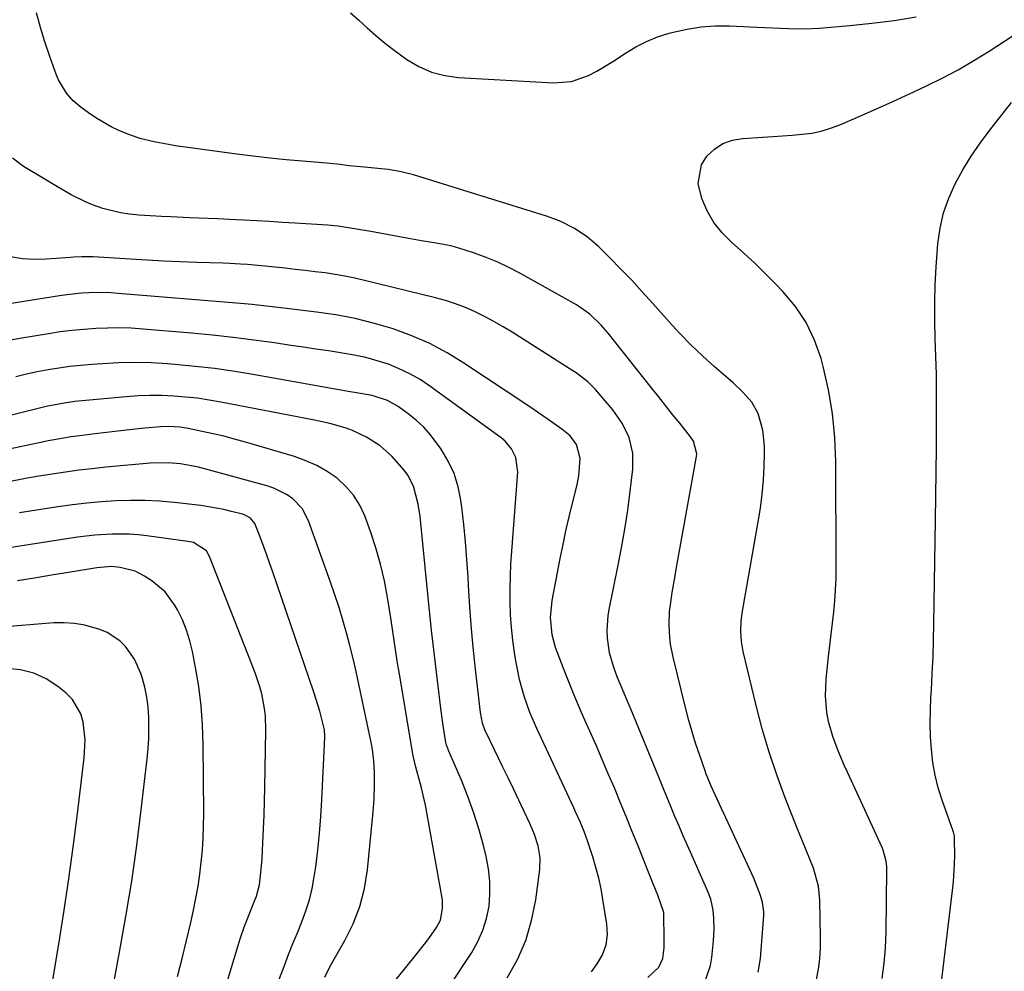
# Model space of a CAD drawing. Units: inches. Extents: x 1836352 to 1841706, y 463369 to 468672.
# Drawn here: x 1837966 to 1838226, y 467293 to 467545 of the extents above; entities that cross this region are included whole.
import ezdxf

# ---------------------------------------------------------------- set-up
doc = ezdxf.new("R2010")
doc.units = ezdxf.units.IN
doc.header["$MEASUREMENT"] = 0
doc.layers.add('7', color=7, linetype='Continuous')
doc.layers.add('8', color=7, linetype='Continuous')

msp = doc.modelspace()

# ---------------------------------------------------------------- linework, layer by layer
at = {"layer": '7', "color": 18}
for points in [[(1838176.46, 467291.06, 1954), (1838176.95, 467293.82, 1954), (1838177.31, 467296.58, 1954), (1838177.47, 467299.36, 1954), (1838177.5, 467302.15, 1954), (1838177.27, 467312.09, 1954), (1838176.93, 467315.78, 1954), (1838175.67, 467320.54, 1954), (1838174.51, 467323.3, 1954), (1838173.68, 467325.25, 1954), (1838172.07, 467329.16, 1954), (1838171.28, 467331.12, 1954), (1838168.15, 467339.13, 1954), (1838165.94, 467345.14, 1954), (1838163.89, 467351.21, 1954), (1838162.1, 467357.35, 1954), (1838160.48, 467363.55, 1954), (1838157.05, 467377.8, 1954), (1838156.58, 467380.44, 1954), (1838156.43, 467383.11, 1954), (1838156.55, 467385.79, 1954), (1838156.9, 467388.46, 1954), (1838161.04, 467412.03, 1954), (1838161.6, 467415.71, 1954), (1838162.07, 467419.39, 1954), (1838162.38, 467423.09, 1954), (1838162.6, 467426.81, 1954), (1838162.72, 467429.97, 1954), (1838162.7, 467432.1, 1954), (1838162.22, 467436.3, 1954), (1838160.99, 467440.72, 1954), (1838159.29, 467443.72, 1954), (1838156.94, 467446.33, 1954), (1838154.37, 467448.77, 1954), (1838153.05, 467449.96, 1954), (1838149.39, 467453.13, 1954), (1838146.27, 467455.95, 1954), (1838143.24, 467458.84, 1954), (1838140.32, 467461.84, 1954), (1838137.47, 467464.93, 1954), (1838133.14, 467469.81, 1954), (1838130.38, 467472.87, 1954), (1838127.58, 467475.9, 1954), (1838124.72, 467478.87, 1954), (1838121.83, 467481.81, 1954), (1838118.86, 467484.77, 1954), (1838115.83, 467487.42, 1954), (1838112.46, 467489.64, 1954), (1838108.85, 467491.44, 1954), (1838106.97, 467492.18, 1954), (1838105.06, 467492.84, 1954), (1838069.91, 467503.75, 1954), (1838066.63, 467504.61, 1954), (1838063.28, 467505.17, 1954), (1838061.34, 467505.4, 1954), (1838057.02, 467505.8, 1954), (1838052.94, 467506.18, 1954), (1838050.54, 467506.48, 1954), (1838046.93, 467506.85, 1954), (1838040.63, 467507.37, 1954), (1838036.27, 467507.77, 1954), (1838031.92, 467508.21, 1954), (1838027.58, 467508.72, 1954), (1838023.24, 467509.27, 1954), (1838007.06, 467511.47, 1954), (1838005.15, 467511.76, 1954), (1838001.36, 467512.48, 1954), (1837997.61, 467513.41, 1954), (1837993.97, 467514.67, 1954), (1837991.89, 467515.56, 1954), (1837990.01, 467516.48, 1954), (1837986.39, 467518.57, 1954), (1837984.65, 467519.74, 1954), (1837982.13, 467521.55, 1954), (1837980.02, 467523.31, 1954), (1837978.19, 467525.35, 1954), (1837976.1, 467528.88, 1954), (1837975.57, 467530.16, 1954), (1837973.8, 467535.1, 1954), (1837972.53, 467538.9, 1954), (1837971.34, 467542.72, 1954), (1837970.3, 467546.59, 1954)], [(1838053.3, 467546.61, 1954), (1838055.5, 467544.65, 1954), (1838057.69, 467542.67, 1954), (1838059.9, 467540.71, 1954), (1838062.15, 467538.8, 1954), (1838064.48, 467536.99, 1954), (1838068.17, 467534.29, 1954), (1838071.35, 467532.42, 1954), (1838074.66, 467530.93, 1954), (1838078.18, 467530.02, 1954), (1838081.83, 467529.5, 1954), (1838106.88, 467528.11, 1954), (1838111.67, 467528.47, 1954), (1838116.2, 467530.05, 1954), (1838118.37, 467531.2, 1954), (1838122.6, 467533.71, 1954), (1838125.92, 467535.92, 1954), (1838128.65, 467537.59, 1954), (1838131.47, 467539.07, 1954), (1838134.42, 467540.25, 1954), (1838137.47, 467541.23, 1954), (1838138.54, 467541.52, 1954), (1838142.21, 467542.33, 1954), (1838145.91, 467542.91, 1954), (1838149.64, 467543.15, 1954), (1838153.4, 467543.16, 1954), (1838160.74, 467542.85, 1954), (1838162.81, 467542.76, 1954), (1838166.94, 467542.56, 1954), (1838169, 467542.46, 1954), (1838173.13, 467542.38, 1954), (1838177.25, 467542.58, 1954), (1838185.22, 467543.24, 1954), (1838191.08, 467543.84, 1954), (1838196.92, 467544.58, 1954), (1838202.73, 467545.53, 1954)], [(1838193.76, 467291.36, 1956), (1838194.32, 467295.4, 1956), (1838194.65, 467299.47, 1956), (1838194.81, 467303.55, 1956), (1838195, 467320.08, 1956), (1838194.99, 467320.84, 1956), (1838194.84, 467322.35, 1956), (1838194.07, 467325.26, 1956), (1838193.77, 467325.96, 1956), (1838184.6, 467345.86, 1956), (1838183.76, 467347.73, 1956), (1838182.15, 467351.5, 1956), (1838180.7, 467355.32, 1956), (1838179.63, 467359.25, 1956), (1838179.19, 467361.62, 1956), (1838178.79, 467366.03, 1956), (1838178.98, 467370.46, 1956), (1838179.63, 467376.46, 1956), (1838179.95, 467379.4, 1956), (1838180.28, 467382.35, 1956), (1838180.62, 467385.29, 1956), (1838180.96, 467388.23, 1956), (1838181.25, 467391.17, 1956), (1838181.48, 467394.12, 1956), (1838181.59, 467397.07, 1956), (1838181.64, 467400.03, 1956), (1838181.56, 467428.05, 1956), (1838181.29, 467434.39, 1956), (1838180.69, 467440.68, 1956), (1838179.61, 467446.91, 1956), (1838178.19, 467453.1, 1956), (1838177.62, 467455.22, 1956), (1838175.88, 467460.11, 1956), (1838173.7, 467464.74, 1956), (1838170.85, 467468.98, 1956), (1838167.54, 467472.97, 1956), (1838165.6, 467474.98, 1956), (1838162.87, 467477.72, 1956), (1838160.09, 467480.42, 1956), (1838157.24, 467483.04, 1956), (1838153.94, 467485.96, 1956), (1838151.45, 467488.48, 1956), (1838149.27, 467491.21, 1956), (1838147.53, 467494.25, 1956), (1838146.1, 467497.49, 1956), (1838145.16, 467501.5, 1956), (1838146.07, 467506.41, 1956), (1838147.44, 467508.7, 1956), (1838149.46, 467510.56, 1956), (1838151.68, 467512.04, 1956), (1838154.19, 467512.93, 1956), (1838156.9, 467513.43, 1956), (1838162.25, 467513.75, 1956), (1838164.84, 467513.91, 1956), (1838167.43, 467514.08, 1956), (1838170.02, 467514.28, 1956), (1838172.61, 467514.49, 1956), (1838175.17, 467514.83, 1956), (1838177.69, 467515.34, 1956), (1838180.14, 467516.09, 1956), (1838182.55, 467517, 1956), (1838187.88, 467519.33, 1956), (1838192.26, 467521.26, 1956), (1838196.63, 467523.21, 1956), (1838200.99, 467525.2, 1956), (1838205.33, 467527.21, 1956), (1838209.62, 467529.32, 1956), (1838213.84, 467531.56, 1956), (1838217.97, 467533.97, 1956), (1838222.03, 467536.5, 1956), (1838232.44, 467543.29, 1956)], [(1838208.22, 467280.15, 1958), (1838212.38, 467314.57, 1958), (1838212.62, 467316.92, 1958), (1838212.9, 467321.61, 1958), (1838212.94, 467323.97, 1958), (1838212.93, 467328.13, 1958), (1838212.87, 467328.95, 1958), (1838212.6, 467330.03, 1958), (1838212.52, 467330.29, 1958), (1838209.62, 467338.45, 1958), (1838208.59, 467341.74, 1958), (1838207.75, 467345.07, 1958), (1838207.17, 467348.46, 1958), (1838206.77, 467351.88, 1958), (1838206.57, 467355.33, 1958), (1838206.47, 467358.79, 1958), (1838206.52, 467362.24, 1958), (1838206.65, 467365.7, 1958), (1838206.77, 467367.58, 1958), (1838207.01, 467371.98, 1958), (1838207.21, 467376.37, 1958), (1838207.35, 467380.77, 1958), (1838207.45, 467385.18, 1958), (1838207.89, 467412.42, 1958), (1838207.99, 467418.86, 1958), (1838208.06, 467425.3, 1958), (1838208.12, 467431.73, 1958), (1838208.15, 467438.17, 1958), (1838208.17, 467441.54, 1958), (1838208.15, 467446.29, 1958), (1838208.09, 467451.04, 1958), (1838207.96, 467455.79, 1958), (1838207.79, 467460.53, 1958), (1838207.67, 467465.28, 1958), (1838207.66, 467470.02, 1958), (1838207.81, 467474.76, 1958), (1838208.07, 467479.5, 1958), (1838208.51, 467485.54, 1958), (1838209.07, 467489.68, 1958), (1838209.96, 467493.72, 1958), (1838211.35, 467497.62, 1958), (1838213.06, 467501.43, 1958), (1838215.13, 467505.11, 1958), (1838217.31, 467508.7, 1958), (1838219.69, 467512.17, 1958), (1838222.2, 467515.56, 1958), (1838227.91, 467522.88, 1958)], [(1838161.03, 467293.05, 1952), (1838161.58, 467296.6, 1952), (1838162.48, 467308, 1952), (1838162.51, 467309, 1952), (1838162.14, 467311.47, 1952), (1838161.59, 467313.31, 1952), (1838160.34, 467316.72, 1952), (1838159.85, 467317.83, 1952), (1838149.67, 467339.87, 1952), (1838148.61, 467342.22, 1952), (1838147.6, 467344.6, 1952), (1838147.3, 467345.4, 1952), (1838147, 467346.21, 1952), (1838145.48, 467350.54, 1952), (1838144.48, 467353.54, 1952), (1838143.54, 467356.54, 1952), (1838142.69, 467359.58, 1952), (1838141.89, 467362.63, 1952), (1838138.55, 467376.28, 1952), (1838137.88, 467379.7, 1952), (1838137.67, 467381.43, 1952), (1838137.47, 467384.92, 1952), (1838137.62, 467388.4, 1952), (1838137.82, 467390.14, 1952), (1838138.31, 467393.36, 1952), (1838139.04, 467397.81, 1952), (1838139.43, 467400.02, 1952), (1838144.72, 467429.3, 1952), (1838144.8, 467430, 1952), (1838143.92, 467433.37, 1952), (1838143.13, 467434.56, 1952), (1838140.28, 467438.12, 1952), (1838138.41, 467440.46, 1952), (1838136.53, 467442.81, 1952), (1838134.67, 467445.15, 1952), (1838132.8, 467447.5, 1952), (1838121.37, 467461.94, 1952), (1838119.54, 467464.08, 1952), (1838116.5, 467466.99, 1952), (1838113.04, 467469.38, 1952), (1838098.06, 467477.78, 1952), (1838095.15, 467479.31, 1952), (1838092.19, 467480.72, 1952), (1838089.15, 467481.96, 1952), (1838086.06, 467483.09, 1952), (1838081.66, 467484.5, 1952), (1838079.76, 467485, 1952), (1838075.91, 467485.75, 1952), (1838072.02, 467486.36, 1952), (1838070.08, 467486.69, 1952), (1838068.14, 467487.03, 1952), (1838058.62, 467488.77, 1952), (1838054.34, 467489.53, 1952), (1838050.04, 467490.2, 1952), (1838047.16, 467490.46, 1952), (1838038.7, 467491.01, 1952), (1838035.27, 467491.22, 1952), (1838031.85, 467491.43, 1952), (1838028.43, 467491.63, 1952), (1838025, 467491.83, 1952), (1838023.08, 467491.93, 1952), (1838018.15, 467492.17, 1952), (1838013.22, 467492.34, 1952), (1838010.75, 467492.42, 1952), (1838005.82, 467492.64, 1952), (1838003.36, 467492.77, 1952), (1837997.34, 467493.14, 1952), (1837994.92, 467493.37, 1952), (1837992.51, 467493.73, 1952), (1837987.79, 467494.92, 1952), (1837985.14, 467495.84, 1952), (1837983.21, 467496.62, 1952), (1837979.5, 467498.5, 1952), (1837975.89, 467500.6, 1952), (1837974.09, 467501.66, 1952), (1837972.3, 467502.73, 1952), (1837966.9, 467505.97, 1952), (1837963.95, 467508.23, 1952)], [(1838131.83, 467291.65, 1948), (1838134.72, 467294.34, 1948), (1838135.84, 467296.6, 1948), (1838136.14, 467299.46, 1948), (1838136.17, 467301.23, 1948), (1838136.04, 467308.81, 1948), (1838136.03, 467309.08, 1948), (1838134.52, 467313.4, 1948), (1838133.25, 467316.4, 1948), (1838132.03, 467319.42, 1948), (1838129.19, 467326.55, 1948), (1838127.66, 467330.35, 1948), (1838126.13, 467334.14, 1948), (1838124.57, 467337.93, 1948), (1838123, 467341.71, 1948), (1838121.41, 467345.48, 1948), (1838119.8, 467349.24, 1948), (1838118.16, 467352.99, 1948), (1838116.5, 467356.74, 1948), (1838115.56, 467358.85, 1948), (1838114.04, 467362.31, 1948), (1838112.56, 467365.8, 1948), (1838111.14, 467369.3, 1948), (1838109.75, 467372.83, 1948), (1838107.87, 467377.73, 1948), (1838107.48, 467378.82, 1948), (1838106.55, 467382.19, 1948), (1838106.09, 467386.74, 1948), (1838106.54, 467391.3, 1948), (1838108.7, 467402.39, 1948), (1838109.45, 467406.05, 1948), (1838110.22, 467409.7, 1948), (1838111.06, 467413.34, 1948), (1838111.93, 467416.98, 1948), (1838113.05, 467421.47, 1948), (1838113.61, 467424.25, 1948), (1838113.98, 467428.82, 1948), (1838113.04, 467432.51, 1948), (1838111.37, 467434.8, 1948), (1838109.09, 467436.59, 1948), (1838105.23, 467439.3, 1948), (1838101.85, 467441.63, 1948), (1838100.14, 467442.77, 1948), (1838083.24, 467454.02, 1948), (1838078.79, 467456.72, 1948), (1838074.22, 467459.17, 1948), (1838069.47, 467461.23, 1948), (1838064.59, 467463.04, 1948), (1838059.58, 467464.5, 1948), (1838054.54, 467465.77, 1948), (1838049.42, 467466.75, 1948), (1838044.26, 467467.52, 1948), (1838036.4, 467468.47, 1948), (1838033.36, 467468.83, 1948), (1838030.32, 467469.17, 1948), (1838027.28, 467469.48, 1948), (1838024.23, 467469.76, 1948), (1837991.92, 467472.45, 1948), (1837989.97, 467472.57, 1948), (1837986.08, 467472.65, 1948), (1837982.18, 467472.48, 1948), (1837978.3, 467472.09, 1948), (1837976.37, 467471.81, 1948), (1837955.25, 467468.45, 1948)], [(1838117, 467293.13, 1946), (1838118.5, 467295.2, 1946), (1838119.89, 467297.61, 1946), (1838120.81, 467300.23, 1946), (1838121.19, 467302.98, 1946), (1838121.03, 467305.75, 1946), (1838120, 467312.21, 1946), (1838119.48, 467315.06, 1946), (1838118.88, 467317.89, 1946), (1838118.14, 467320.69, 1946), (1838117.32, 467323.47, 1946), (1838115.95, 467327.7, 1946), (1838115.01, 467330.23, 1946), (1838113.96, 467332.72, 1946), (1838112.86, 467335.19, 1946), (1838112.29, 467336.42, 1946), (1838102.5, 467357.45, 1946), (1838100.69, 467361.67, 1946), (1838099.14, 467365.99, 1946), (1838097.91, 467370.41, 1946), (1838097.02, 467374.92, 1946), (1838096.63, 467377.44, 1946), (1838096.18, 467380.77, 1946), (1838095.82, 467384.12, 1946), (1838095.6, 467387.48, 1946), (1838095.48, 467390.85, 1946), (1838095.47, 467394.22, 1946), (1838095.53, 467397.59, 1946), (1838095.68, 467400.95, 1946), (1838095.9, 467404.32, 1946), (1838097.51, 467425.21, 1946), (1838097, 467429.05, 1946), (1838095.82, 467431.39, 1946), (1838094.13, 467433.38, 1946), (1838093.12, 467434.23, 1946), (1838074.27, 467447.94, 1946), (1838071.67, 467449.66, 1946), (1838068.99, 467451.22, 1946), (1838066.18, 467452.54, 1946), (1838063.28, 467453.7, 1946), (1838060.3, 467454.65, 1946), (1838057.29, 467455.48, 1946), (1838054.24, 467456.14, 1946), (1838051.16, 467456.68, 1946), (1838047.45, 467457.23, 1946), (1838044.15, 467457.72, 1946), (1838040.84, 467458.21, 1946), (1838037.54, 467458.71, 1946), (1838033.22, 467459.36, 1946), (1838027.75, 467460.12, 1946), (1838022.27, 467460.82, 1946), (1838016.78, 467461.41, 1946), (1838011.28, 467461.93, 1946), (1837998.47, 467463.01, 1946), (1837995.34, 467463.21, 1946), (1837992.21, 467463.32, 1946), (1837989.07, 467463.29, 1946), (1837985.94, 467463.18, 1946), (1837982.81, 467462.94, 1946), (1837979.68, 467462.65, 1946), (1837976.57, 467462.25, 1946), (1837973.46, 467461.79, 1946), (1837966.43, 467460.64, 1946), (1837963.44, 467460.06, 1946)], [(1838094.7, 467291.5, 1944), (1838097.37, 467296.37, 1944), (1838099.59, 467301.41, 1944), (1838101.14, 467306.7, 1944), (1838102.24, 467312.15, 1944), (1838103.32, 467320.14, 1944), (1838103.42, 467323.28, 1944), (1838102.87, 467326.38, 1944), (1838101.88, 467329.4, 1944), (1838101.29, 467330.88, 1944), (1838100.65, 467332.34, 1944), (1838099.2, 467335.45, 1944), (1838097.79, 467338.45, 1944), (1838096.37, 467341.44, 1944), (1838094.93, 467344.43, 1944), (1838093.48, 467347.41, 1944), (1838089.19, 467356.16, 1944), (1838088.89, 467356.81, 1944), (1838088.18, 467358.83, 1944), (1838087.64, 467361.64, 1944), (1838086.4, 467372.32, 1944), (1838085.79, 467378.04, 1944), (1838085.26, 467383.78, 1944), (1838084.83, 467389.52, 1944), (1838084.47, 467395.26, 1944), (1838084.35, 467397.51, 1944), (1838084.06, 467402.13, 1944), (1838083.7, 467406.75, 1944), (1838083.23, 467411.36, 1944), (1838082.7, 467415.96, 1944), (1838082.47, 467417.75, 1944), (1838081.74, 467421.35, 1944), (1838080.68, 467424.83, 1944), (1838079.12, 467428.11, 1944), (1838077.23, 467431.27, 1944), (1838074.41, 467435.06, 1944), (1838072.62, 467437.08, 1944), (1838070.64, 467438.91, 1944), (1838068.54, 467440.62, 1944), (1838065.86, 467442.58, 1944), (1838063.1, 467444.16, 1944), (1838059.02, 467445.42, 1944), (1838054.32, 467446.24, 1944), (1838053.17, 467446.44, 1944), (1838027.96, 467450.95, 1944), (1838022.71, 467451.81, 1944), (1838017.46, 467452.56, 1944), (1838012.19, 467453.16, 1944), (1838006.9, 467453.66, 1944), (1838004.9, 467453.82, 1944), (1838000.6, 467454.06, 1944), (1837996.3, 467454.17, 1944), (1837992.01, 467454.08, 1944), (1837987.71, 467453.86, 1944), (1837984.92, 467453.65, 1944), (1837982.02, 467453.39, 1944), (1837979.12, 467453.08, 1944), (1837976.24, 467452.69, 1944), (1837973.36, 467452.24, 1944), (1837970.5, 467451.7, 1944), (1837967.65, 467451.08, 1944), (1837964.84, 467450.36, 1944)], [(1838079.77, 467289.87, 1942), (1838085.3, 467298.23, 1942), (1838086.94, 467301.1, 1942), (1838088.29, 467304.08, 1942), (1838089.22, 467307.22, 1942), (1838089.88, 467310.46, 1942), (1838090.12, 467313.77, 1942), (1838090.12, 467317.07, 1942), (1838089.76, 467320.35, 1942), (1838089.14, 467323.61, 1942), (1838088.51, 467326.15, 1942), (1838087.29, 467330.63, 1942), (1838085.91, 467335.06, 1942), (1838084.32, 467339.43, 1942), (1838082.59, 467343.74, 1942), (1838079.19, 467351.63, 1942), (1838079.05, 467351.97, 1942), (1838078.68, 467352.99, 1942), (1838078.49, 467353.69, 1942), (1838077.8, 467358.18, 1942), (1838077.18, 467362.68, 1942), (1838076.89, 467364.93, 1942), (1838076.61, 467367.19, 1942), (1838075.91, 467373.05, 1942), (1838075.3, 467378.24, 1942), (1838074.72, 467383.43, 1942), (1838074.16, 467388.62, 1942), (1838073.63, 467393.82, 1942), (1838071.66, 467413.45, 1942), (1838071.2, 467416.73, 1942), (1838069.94, 467421.5, 1942), (1838068.44, 467424.37, 1942), (1838067.47, 467425.7, 1942), (1838064.23, 467429.41, 1942), (1838061.09, 467432.16, 1942), (1838057.52, 467434.45, 1942), (1838053.78, 467436.2, 1942), (1838051.83, 467436.91, 1942), (1838047.83, 467438.06, 1942), (1838043.76, 467438.97, 1942), (1838019.04, 467443.72, 1942), (1838015.94, 467444.26, 1942), (1838012.83, 467444.72, 1942), (1838009.71, 467445.05, 1942), (1838006.57, 467445.31, 1942), (1838003.43, 467445.44, 1942), (1838000.29, 467445.46, 1942), (1837997.15, 467445.34, 1942), (1837994.02, 467445.12, 1942), (1837980.47, 467443.83, 1942), (1837977.6, 467443.47, 1942), (1837972.86, 467442.52, 1942), (1837951.18, 467437.17, 1942)], [(1838046.49, 467291.67, 1938), (1838047.95, 467294.6, 1938), (1838051.81, 467301.39, 1938), (1838053.99, 467305.84, 1938), (1838055.77, 467310.41, 1938), (1838056.96, 467315.16, 1938), (1838057.77, 467320.04, 1938), (1838059.22, 467334.5, 1938), (1838059.4, 467336.57, 1938), (1838059.53, 467338.63, 1938), (1838059.61, 467342.77, 1938), (1838059.58, 467345.9, 1938), (1838059.47, 467348.92, 1938), (1838059.12, 467351.92, 1938), (1838058.93, 467352.91, 1938), (1838055.52, 467369.11, 1938), (1838054.77, 467372.53, 1938), (1838053.97, 467375.94, 1938), (1838053.12, 467379.33, 1938), (1838052.23, 467382.72, 1938), (1838051.27, 467386.09, 1938), (1838050.26, 467389.44, 1938), (1838049.17, 467392.77, 1938), (1838048.03, 467396.08, 1938), (1838042.22, 467412.34, 1938), (1838040.53, 467415.55, 1938), (1838038.02, 467418.17, 1938), (1838036.5, 467419.22, 1938), (1838033.23, 467420.86, 1938), (1838031.48, 467421.46, 1938), (1838013.08, 467426.5, 1938), (1838008.35, 467427.43, 1938), (1838005.14, 467427.68, 1938), (1838000.32, 467427.55, 1938), (1837988.59, 467426.47, 1938), (1837985.04, 467426.11, 1938), (1837981.49, 467425.7, 1938), (1837977.95, 467425.22, 1938), (1837974.42, 467424.7, 1938), (1837970.9, 467424.11, 1938), (1837967.38, 467423.48, 1938), (1837963.88, 467422.8, 1938)], [(1838033.23, 467287.94, 1936), (1838035.82, 467294.79, 1936), (1838036.94, 467297.69, 1936), (1838038.07, 467300.58, 1936), (1838039.24, 467303.46, 1936), (1838040.42, 467306.33, 1936), (1838041.5, 467309.22, 1936), (1838042.43, 467312.16, 1936), (1838043.14, 467315.16, 1936), (1838043.7, 467318.2, 1936), (1838044.08, 467320.87, 1936), (1838044.64, 467325.28, 1936), (1838045.12, 467329.7, 1936), (1838045.48, 467334.13, 1936), (1838045.74, 467338.57, 1936), (1838046.5, 467355.12, 1936), (1838046.51, 467355.4, 1936), (1838046.39, 467357.11, 1936), (1838045.62, 467360.27, 1936), (1838045.17, 467361.99, 1936), (1838044.16, 467365.38, 1936), (1838043.61, 467367.07, 1936), (1838032.68, 467399.04, 1936), (1838031.91, 467401.26, 1936), (1838031.12, 467403.47, 1936), (1838029.49, 467407.87, 1936), (1838027.99, 467411.66, 1936), (1838026.86, 467413.01, 1936), (1838025.3, 467413.87, 1936), (1838024.73, 467414.06, 1936), (1838021.87, 467414.81, 1936), (1838019.85, 467415.29, 1936), (1838015.76, 467416.06, 1936), (1838013.7, 467416.34, 1936), (1838006.69, 467417.14, 1936), (1838002.85, 467417.48, 1936), (1837999.01, 467417.69, 1936), (1837995.16, 467417.72, 1936), (1837991.3, 467417.61, 1936), (1837987.45, 467417.35, 1936), (1837983.61, 467417.02, 1936), (1837979.78, 467416.56, 1936), (1837975.96, 467416.02, 1936), (1837965.79, 467414.44, 1936)], [(1838011.89, 467261.41, 1934), (1838023.56, 467300.09, 1934), (1838024.11, 467301.8, 1934), (1838025.29, 467305.19, 1934), (1838026.5, 467308.28, 1934), (1838027.67, 467311.16, 1934), (1838028.43, 467313.08, 1934), (1838029.19, 467316.07, 1934), (1838029.54, 467318.48, 1934), (1838029.94, 467322.96, 1934), (1838030.14, 467327.25, 1934), (1838030.29, 467330.89, 1934), (1838030.43, 467334.53, 1934), (1838030.54, 467338.18, 1934), (1838030.63, 467341.83, 1934), (1838030.94, 467356.93, 1934), (1838030.82, 467360.82, 1934), (1838030.58, 467362.75, 1934), (1838029.84, 467366.57, 1934), (1838029.34, 467368.46, 1934), (1838028.08, 467372.15, 1934), (1838016.03, 467402.91, 1934), (1838015.21, 467404.36, 1934), (1838011.75, 467406.6, 1934), (1838010.92, 467406.78, 1934), (1837999.46, 467408.39, 1934), (1837997.17, 467408.64, 1934), (1837994.88, 467408.82, 1934), (1837990.29, 467408.84, 1934), (1837985.7, 467408.53, 1934), (1837983.42, 467408.27, 1934), (1837981.14, 467407.97, 1934), (1837955.04, 467403.98, 1934)], [(1838007.56, 467291.91, 1932), (1838008.82, 467296.63, 1932), (1838009.98, 467301.38, 1932), (1838011.08, 467306.14, 1932), (1838011.8, 467309.4, 1932), (1838012.44, 467312.55, 1932), (1838013.01, 467315.71, 1932), (1838013.47, 467318.9, 1932), (1838013.86, 467322.09, 1932), (1838014.14, 467325.29, 1932), (1838014.35, 467328.5, 1932), (1838014.46, 467331.72, 1932), (1838014.49, 467334.93, 1932), (1838014.37, 467353.28, 1932), (1838014.2, 467358.38, 1932), (1838013.83, 467363.46, 1932), (1838013.19, 467368.51, 1932), (1838012.35, 467373.54, 1932), (1838011.53, 467377.78, 1932), (1838010.83, 467380.63, 1932), (1838009.97, 467383.43, 1932), (1838008.85, 467386.13, 1932), (1838007.56, 467388.77, 1932), (1838006.96, 467389.86, 1932), (1838004.29, 467393.56, 1932), (1838000.79, 467396.48, 1932), (1837998.84, 467397.73, 1932), (1837996.35, 467399, 1932), (1837992.41, 467400, 1932), (1837990.11, 467400.23, 1932), (1837986.24, 467399.91, 1932), (1837978.76, 467398.71, 1932), (1837974.25, 467397.97, 1932), (1837969.74, 467397.21, 1932), (1837965.24, 467396.43, 1932)], [(1837971.66, 467273.14, 1928), (1837976.2, 467300.39, 1928), (1837977.62, 467309.37, 1928), (1837978.97, 467318.35, 1928), (1837980.19, 467327.36, 1928), (1837981.32, 467336.38, 1928), (1837982.91, 467349.71, 1928), (1837983.13, 467354.42, 1928), (1837982.68, 467359.11, 1928), (1837982.05, 467361.32, 1928), (1837979.8, 467365.14, 1928), (1837978.18, 467366.77, 1928), (1837975.96, 467368.54, 1928), (1837972.86, 467370.54, 1928), (1837969.6, 467372.07, 1928), (1837966.09, 467372.92, 1928), (1837962.43, 467373.32, 1928)]]:
    msp.add_polyline3d(points, dxfattribs=at)
at = {"layer": '8', "color": 18}
for points in [[(1838147.07, 467290.9, 1950), (1838148.45, 467294.82, 1950), (1838148.8, 467296.91, 1950), (1838149.2, 467301.32, 1950), (1838149.35, 467304.26, 1950), (1838149.27, 467307.21, 1950), (1838149.1, 467309.43, 1950), (1838148.5, 467312.3, 1950), (1838147.73, 467314.36, 1950), (1838143.46, 467323.94, 1950), (1838142.33, 467326.5, 1950), (1838141.21, 467329.06, 1950), (1838140.1, 467331.63, 1950), (1838139.01, 467334.2, 1950), (1838137.93, 467336.78, 1950), (1838136.85, 467339.36, 1950), (1838135.78, 467341.95, 1950), (1838134.72, 467344.53, 1950), (1838127.41, 467362.33, 1950), (1838126.36, 467364.84, 1950), (1838124.77, 467368.6, 1950), (1838123.76, 467371.12, 1950), (1838122.84, 467373.59, 1950), (1838121.73, 467377.39, 1950), (1838121.17, 467381.31, 1950), (1838121.11, 467383.34, 1950), (1838121.37, 467387.32, 1950), (1838121.7, 467389.3, 1950), (1838123.94, 467400.16, 1950), (1838124.91, 467405.15, 1950), (1838125.79, 467410.14, 1950), (1838126.55, 467415.16, 1950), (1838127.22, 467420.19, 1950), (1838127.91, 467425.99, 1950), (1838127.92, 467430.22, 1950), (1838126.92, 467434.32, 1950), (1838125.08, 467438.17, 1950), (1838122.6, 467441.64, 1950), (1838118.01, 467447.01, 1950), (1838117.35, 467447.73, 1950), (1838115.96, 467449.08, 1950), (1838112.88, 467451.45, 1950), (1838112.06, 467451.98, 1950), (1838095.96, 467462.18, 1950), (1838093.58, 467463.64, 1950), (1838091.16, 467465.03, 1950), (1838088.69, 467466.33, 1950), (1838086.19, 467467.57, 1950), (1838083.64, 467468.68, 1950), (1838081.05, 467469.69, 1950), (1838078.4, 467470.54, 1950), (1838075.72, 467471.29, 1950), (1838056.97, 467475.88, 1950), (1838054.39, 467476.47, 1950), (1838051.8, 467477, 1950), (1838049.19, 467477.45, 1950), (1838046.57, 467477.84, 1950), (1838043.94, 467478.18, 1950), (1838041.31, 467478.5, 1950), (1838038.68, 467478.79, 1950), (1838036.05, 467479.07, 1950), (1838027.03, 467479.98, 1950), (1838026.09, 467480.07, 1950), (1838024.21, 467480.21, 1950), (1838021.38, 467480.35, 1950), (1838019.5, 467480.41, 1950), (1838012.63, 467480.63, 1950), (1838008.26, 467480.8, 1950), (1838003.88, 467480.98, 1950), (1837999.51, 467481.21, 1950), (1837995.14, 467481.46, 1950), (1837985.25, 467482.08, 1950), (1837982.27, 467482.12, 1950), (1837980.04, 467482, 1950), (1837979.3, 467481.95, 1950), (1837972.93, 467481.46, 1950), (1837969.74, 467481.4, 1950), (1837966.57, 467481.58, 1950), (1837963.44, 467482.12, 1950)], [(1838063.87, 467289.19, 1940), (1838070.48, 467297.4, 1940), (1838072.83, 467300.42, 1940), (1838073.96, 467301.96, 1940), (1838076.02, 467304.86, 1940), (1838077.02, 467306.73, 1940), (1838077.63, 467309.86, 1940), (1838077.58, 467312, 1940), (1838077.44, 467313.07, 1940), (1838073.09, 467337.13, 1940), (1838072.79, 467338.67, 1940), (1838072.08, 467341.71, 1940), (1838071.11, 467345.24, 1940), (1838070.58, 467347.23, 1940), (1838069.88, 467350.24, 1940), (1838069.68, 467351.25, 1940), (1838069.5, 467352.26, 1940), (1838066.11, 467372.37, 1940), (1838065.81, 467374.16, 1940), (1838065.25, 467377.73, 1940), (1838064.71, 467381.31, 1940), (1838064.44, 467383.09, 1940), (1838063.9, 467386.67, 1940), (1838063.06, 467392.04, 1940), (1838062.24, 467396.48, 1940), (1838061.25, 467400.87, 1940), (1838059.99, 467405.2, 1940), (1838058.57, 467409.48, 1940), (1838057.05, 467413.63, 1940), (1838055.72, 467416.48, 1940), (1838054.11, 467419.12, 1940), (1838052.06, 467421.44, 1940), (1838049.74, 467423.56, 1940), (1838047.1, 467425.35, 1940), (1838044.36, 467426.94, 1940), (1838041.46, 467428.22, 1940), (1838038.46, 467429.29, 1940), (1838025.5, 467433.15, 1940), (1838022.67, 467433.95, 1940), (1838019.82, 467434.69, 1940), (1838016.95, 467435.36, 1940), (1838014.07, 467435.97, 1940), (1838010.34, 467436.7, 1940), (1838008.27, 467437.04, 1940), (1838005.14, 467437.25, 1940), (1838003.04, 467437.2, 1940), (1838002, 467437.11, 1940), (1837997.96, 467436.7, 1940), (1837994.89, 467436.38, 1940), (1837991.83, 467436.04, 1940), (1837988.77, 467435.68, 1940), (1837985.71, 467435.31, 1940), (1837981.72, 467434.81, 1940), (1837979.34, 467434.49, 1940), (1837976.97, 467434.12, 1940), (1837973.43, 467433.47, 1940), (1837972.25, 467433.23, 1940), (1837950.51, 467428.6, 1940)], [(1837987, 467270.14, 1930), (1837992.28, 467298.34, 1930), (1837993.94, 467307.7, 1930), (1837995.46, 467317.08, 1930), (1837996.78, 467326.5, 1930), (1837997.97, 467335.93, 1930), (1837999.53, 467349.37, 1930), (1837999.79, 467352.1, 1930), (1837999.97, 467354.83, 1930), (1838000.03, 467357.57, 1930), (1838000.02, 467360.32, 1930), (1837999.83, 467363.13, 1930), (1837999.49, 467365.75, 1930), (1837998.94, 467368.33, 1930), (1837998.24, 467370.88, 1930), (1837997.89, 467371.94, 1930), (1837996.23, 467375.74, 1930), (1837993.83, 467379.13, 1930), (1837992.35, 467380.58, 1930), (1837988.96, 467382.82, 1930), (1837987.06, 467383.61, 1930), (1837983.07, 467384.73, 1930), (1837980.37, 467385.22, 1930), (1837977.63, 467385.38, 1930), (1837974.87, 467385.33, 1930), (1837959.87, 467384.17, 1930)]]:
    msp.add_polyline3d(points, dxfattribs=at)

doc.saveas('drawing.dxf')
